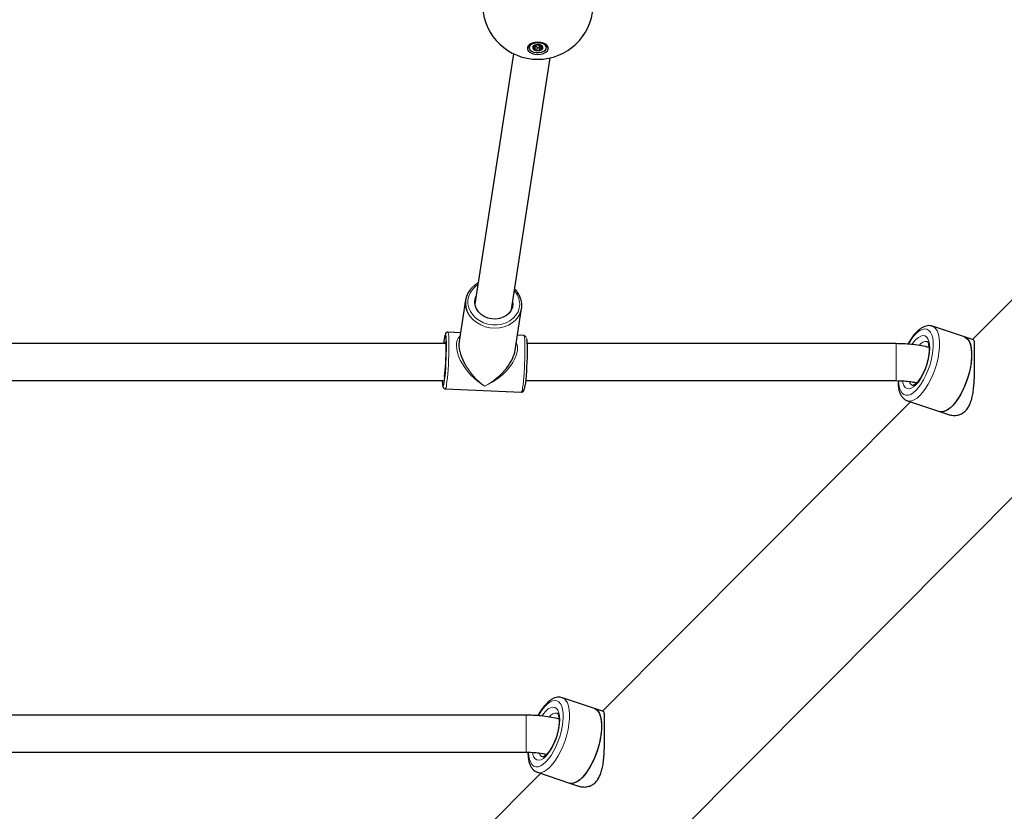
# Model space of a CAD drawing. Units: millimetres. Extents: x -3712 to 6021, y -3773 to 3533.
# Drawn here: x -3 to 423, y -1811 to -1469 of the extents above; entities that cross this region are included whole.
import ezdxf

# ---------------------------------------------------------------- set-up
doc = ezdxf.new("R2010")
doc.units = ezdxf.units.MM
doc.layers.add('SW_Toestellen', color=2, linetype='Continuous')

msp = doc.modelspace()

# ---------------------------------------------------------------- linework, layer by layer
at = {"layer": 'SW_Toestellen', "lineweight": 25}
for p, q in [((5.88, -2098.14), (908.72, -1191.95)), ((542.79, -1473.79), (409.56, -1607.51)), ((217.8, -1480.88), (217.8, -1481.28)), ((219.47, -1480.84), (219.46, -1480.88)), ((220.07, -1481.28), (220.09, -1480.54)), ((220.84, -1480.23), (220.84, -1480.26)), ((220.85, -1480.26), (220.85, -1480.17)), ((222.23, -1481), (222.26, -1482.11)), ((222.96, -1480.71), (223.03, -1480.73)), ((223.02, -1480.38), (223.03, -1480.99)), ((225.3, -1481.28), (225.3, -1480.88)), ((211.01, -1483.91), (194.33, -1592.12)), ((210.14, -1594.56), (226.92, -1485.74)), ((222.26, -1482.15), (222.26, -1482.11)), ((222.26, -1482.19), (222.26, -1482.15)), ((190.3, -1590.33), (187.53, -1608.34)), ((211.74, -1612.08), (214.52, -1594.07)), ((188.11, -1604.52), (182.65, -1604.28)), ((392.14, -1601.69), (392.21, -1601.71)), ((406.07, -1606.35), (392.21, -1601.71)), ((181.67, -1609.25), (-38.79, -1609.25)), ((215.54, -1605.75), (212.74, -1605.62)), ((376.5, -1609.25), (216.87, -1609.25)), ((409.97, -1607.65), (406.07, -1606.35)), ((390.67, -1610.77), (390.51, -1610.86)), ((-34.6, -1625.25), (180.63, -1625.25)), ((181.11, -1623.22), (181.05, -1623.58)), ((216.27, -1625.25), (376.5, -1625.25)), ((181.56, -1628.76), (214.45, -1630.23)), ((382.76, -1634.41), (249.53, -1768.13)), ((381.42, -1633.96), (395.28, -1638.59)), ((395.28, -1638.59), (399.18, -1639.9)), ((232.11, -1762.3), (232.18, -1762.33)), ((246.04, -1766.96), (232.18, -1762.33)), ((249.95, -1768.27), (246.04, -1766.96)), ((216.48, -1769.87), (-40.99, -1769.87)), ((230.64, -1771.39), (230.49, -1771.47)), ((-40.99, -1785.87), (216.48, -1785.87)), ((222.74, -1795.02), (-36.85, -2055.57)), ((221.39, -1794.57), (235.25, -1799.21)), ((235.25, -1799.21), (239.16, -1800.52))]:
    msp.add_line(p, q, dxfattribs=at)
at = {"layer": 'SW_Toestellen', "lineweight": 18}
for p, q in [((219.77, -1480.61), (219.76, -1481.07)), ((220.46, -1480.89), (220.47, -1482.03)), ((220.85, -1480.17), (220.84, -1480.23)), ((221.3, -1481.1), (221.27, -1482.22)), ((222.96, -1480.71), (222.95, -1481.85)), ((223.23, -1480.45), (223.23, -1480.81)), ((376.5, -1609.25), (376.5, -1625.25)), ((390.53, -1610.83), (390.69, -1610.55)), ((216.48, -1769.87), (216.48, -1785.87)), ((230.51, -1771.45), (230.67, -1771.17))]:
    msp.add_line(p, q, dxfattribs=at)
at = {"layer": 'SW_Toestellen', "lineweight": 25, "flags": 128}
for points in [[(221.55, -1478.9), (220.27, -1479.01), (219.09, -1479.32), (218.1, -1479.81), (217.4, -1480.45), (217.04, -1481.17), (217.04, -1481.92), (217.4, -1482.65), (218.1, -1483.28), (219.09, -1483.77), (220.27, -1484.08), (221.55, -1484.19), (222.84, -1484.08), (224.02, -1483.77), (225, -1483.28), (225.7, -1482.65), (226.07, -1481.92), (226.07, -1481.17), (225.7, -1480.45), (225, -1479.81), (224.02, -1479.32), (222.84, -1479.01), (221.55, -1478.9)], [(217.8, -1481.28), (217.87, -1480.87), (218.27, -1480.23), (218.99, -1479.7), (219.96, -1479.32), (221.09, -1479.13), (222.26, -1479.15), (223.37, -1479.38), (224.29, -1479.8), (224.95, -1480.36), (225.27, -1481.02), (225.3, -1481.28)], [(217.84, -1481.56), (218.17, -1482.21), (218.82, -1482.77), (219.75, -1483.19), (220.85, -1483.42), (222.02, -1483.44), (223.14, -1483.25), (224.11, -1482.87), (224.83, -1482.34), (225.23, -1481.7), (225.26, -1481.02), (224.94, -1480.37), (224.28, -1479.81), (223.36, -1479.39), (222.26, -1479.16), (221.09, -1479.14), (219.97, -1479.33), (219, -1479.71), (218.28, -1480.24), (217.88, -1480.88), (217.84, -1481.56)], [(219.47, -1480.84), (219.47, -1480.84), (219.47, -1480.84)], [(219.47, -1480.84), (219.47, -1480.84), (219.47, -1480.84)], [(220.46, -1480.89), (220.58, -1480.85), (220.71, -1480.83), (220.85, -1480.84), (220.98, -1480.86), (221.1, -1480.9), (221.19, -1480.95), (221.26, -1481.02), (221.3, -1481.1)], [(221.3, -1481.1), (221.35, -1481.2), (221.48, -1481.28), (221.64, -1481.33), (221.83, -1481.34), (222, -1481.3), (222.14, -1481.23), (222.22, -1481.14), (222.24, -1481.11)], [(221.38, -1480), (221.38, -1480), (221.38, -1480), (221.38, -1480), (221.38, -1480), (221.38, -1480), (221.38, -1480), (221.38, -1480)], [(222.23, -1481), (222.24, -1480.95), (222.27, -1480.88), (222.34, -1480.81), (222.44, -1480.75), (222.56, -1480.71), (222.69, -1480.69), (222.83, -1480.69), (222.96, -1480.71)], [(210.66, -1591.21), (210.72, -1592.03), (210.54, -1593.47), (210.01, -1594.83), (209.15, -1596.05), (208, -1597.08), (206.61, -1597.87), (205.04, -1598.39), (203.35, -1598.62), (201.63, -1598.55), (199.95, -1598.17), (198.38, -1597.51), (196.99, -1596.59), (195.84, -1595.46), (194.98, -1594.16), (194.45, -1592.75), (194.27, -1591.3), (194.45, -1589.86), (194.84, -1588.77)], [(181.11, -1625.96), (181.27, -1624.73), (181.43, -1623.24), (181.58, -1621.53), (181.72, -1619.65), (181.83, -1617.68), (181.92, -1615.66), (181.99, -1613.67), (182.03, -1611.78), (182.03, -1610.03), (182.01, -1608.49), (181.96, -1607.2), (181.88, -1606.22), (181.78, -1605.56), (181.72, -1605.37)], [(181.19, -1609.25), (181.32, -1608.71), (181.45, -1608.48), (181.56, -1608.63), (181.65, -1609.14), (181.72, -1610), (181.76, -1611.15), (181.77, -1612.56), (181.74, -1614.15), (181.69, -1615.85), (181.61, -1617.58), (181.51, -1619.25), (181.38, -1620.8), (181.25, -1622.14), (181.11, -1623.22)], [(216.62, -1606.97), (216.66, -1607.12), (216.77, -1607.77), (216.85, -1608.76), (216.9, -1610.04), (216.92, -1611.58), (216.91, -1613.33), (216.88, -1615.23), (216.81, -1617.22), (216.72, -1619.23), (216.6, -1621.21), (216.47, -1623.08), (216.32, -1624.79), (216.16, -1626.29), (215.99, -1627.52)], [(406.07, -1606.35), (406.57, -1606.57), (407.4, -1607.25), (408.08, -1608.25), (408.61, -1609.55), (408.97, -1611.13), (409.15, -1612.95), (409.15, -1614.97), (408.97, -1617.15), (408.61, -1619.45), (408.08, -1621.81), (407.4, -1624.18), (406.57, -1626.52), (405.62, -1628.77), (404.56, -1630.89), (403.42, -1632.83), (402.22, -1634.55), (400.98, -1636.01), (399.74, -1637.18), (398.52, -1638.03), (397.35, -1638.56), (396.24, -1638.74), (395.28, -1638.59)], [(406.07, -1606.35), (406.79, -1606.71), (407.59, -1607.47), (408.23, -1608.54), (408.72, -1609.92), (409.03, -1611.56), (409.17, -1613.44), (409.12, -1615.5), (408.9, -1617.72), (408.5, -1620.04), (407.93, -1622.4), (407.21, -1624.77), (406.34, -1627.1), (405.36, -1629.32), (404.28, -1631.39), (403.12, -1633.28), (401.91, -1634.94), (400.67, -1636.33)], [(400.67, -1636.33), (399.43, -1637.42), (398.22, -1638.2), (397.06, -1638.64), (395.98, -1638.73), (395.28, -1638.59)], [(246.04, -1766.96), (246.55, -1767.19), (247.37, -1767.86), (248.06, -1768.86), (248.59, -1770.17), (248.94, -1771.75), (249.12, -1773.57), (249.12, -1775.59), (248.94, -1777.77), (248.59, -1780.07), (248.06, -1782.43), (247.37, -1784.8), (246.55, -1787.14), (245.59, -1789.39), (244.53, -1791.51), (243.39, -1793.45), (242.19, -1795.16), (240.96, -1796.62), (239.72, -1797.79), (238.5, -1798.65), (237.32, -1799.18), (236.22, -1799.36), (235.25, -1799.21)], [(246.04, -1766.96), (246.77, -1767.33), (247.56, -1768.08), (248.21, -1769.16), (248.69, -1770.54), (249.01, -1772.18), (249.14, -1774.05), (249.1, -1776.12), (248.87, -1778.34), (248.47, -1780.65), (247.9, -1783.02), (247.18, -1785.39), (246.32, -1787.71), (245.34, -1789.94), (244.25, -1792.01), (243.1, -1793.9), (241.88, -1795.55), (240.65, -1796.94)], [(240.65, -1796.94), (239.41, -1798.04), (238.2, -1798.81), (237.04, -1799.26), (235.96, -1799.35), (235.25, -1799.21)]]:
    msp.add_lwpolyline(points, dxfattribs=at)
at = {"layer": 'SW_Toestellen', "lineweight": 18, "flags": 128}
for points in [[(195.6, -1583.88), (194.75, -1584.46), (193.42, -1585.68), (192.39, -1587.1), (191.68, -1588.66), (191.33, -1590.32), (191.33, -1592.02), (191.68, -1593.71), (192.39, -1595.33), (193.42, -1596.84), (194.75, -1598.18), (196.32, -1599.31), (198.09, -1600.19), (200, -1600.8), (201.99, -1601.12), (204, -1601.13), (205.96, -1600.84), (207.81, -1600.26), (209.49, -1599.39), (210.94, -1598.28), (212.12, -1596.96), (212.99, -1595.47), (213.53, -1593.85), (213.71, -1592.16), (213.71, -1592.16)], [(213.92, -1596.17), (213.07, -1597.71), (211.91, -1599.11), (210.48, -1600.31), (208.81, -1601.28), (206.96, -1601.99), (204.98, -1602.41), (202.93, -1602.54), (200.86, -1602.38), (198.84, -1601.92), (196.91, -1601.18), (195.15, -1600.18), (193.6, -1598.96), (192.3, -1597.53), (191.62, -1596.55)], [(181.72, -1605.37), (181.65, -1605.26), (181.51, -1605.31), (181.42, -1605.52)], [(182.65, -1604.28), (182.67, -1604.29), (182.8, -1604.52), (182.92, -1605.1), (183.01, -1606.01), (183.07, -1607.22), (183.11, -1608.7), (183.11, -1610.4), (183.09, -1612.28), (183.04, -1614.28), (182.96, -1616.35), (182.86, -1618.42), (182.74, -1620.43), (182.6, -1622.34), (182.44, -1624.07), (182.27, -1625.59), (182.1, -1626.85)], [(381.85, -1609.46), (382.28, -1608.73), (383.37, -1607.06), (384.51, -1605.64), (385.65, -1604.49), (386.79, -1603.63), (387.88, -1603.1), (388.91, -1602.9), (389.85, -1603.03), (390.68, -1603.5), (391.38, -1604.29), (391.92, -1605.38), (392.31, -1606.75), (392.53, -1608.37), (392.58, -1610.2), (392.44, -1612.19), (392.14, -1614.3), (391.67, -1616.48), (391.05, -1618.68), (390.28, -1620.84), (389.4, -1622.92), (388.41, -1624.87), (387.34, -1626.64), (386.23, -1628.19), (385.08, -1629.48), (385.08, -1629.48)], [(392.21, -1601.71), (392.93, -1602.07), (393.73, -1602.83), (394.37, -1603.91), (394.86, -1605.28), (395.17, -1606.92), (395.31, -1608.8), (395.26, -1610.87), (395.04, -1613.08), (394.64, -1615.4), (394.07, -1617.77), (393.35, -1620.14), (392.49, -1622.46), (391.5, -1624.68), (390.42, -1626.76), (389.26, -1628.64), (388.05, -1630.3), (386.81, -1631.69)], [(215, -1628.32), (215.17, -1627.06), (215.33, -1625.54), (215.49, -1623.8), (215.63, -1621.9), (215.76, -1619.88), (215.86, -1617.81), (215.93, -1615.75), (215.98, -1613.75), (216.01, -1611.87), (216, -1610.16), (215.96, -1608.68), (215.9, -1607.47), (215.81, -1606.57), (215.7, -1605.99), (215.56, -1605.75), (215.54, -1605.75)], [(383.41, -1609.54), (384.04, -1608.67), (385.08, -1607.47), (386.12, -1606.57), (387.13, -1606), (388.08, -1605.77), (388.94, -1605.89), (389.68, -1606.35), (390.28, -1607.15), (390.72, -1608.25), (390.99, -1609.62), (391.08, -1611.23), (390.99, -1613.02), (390.72, -1614.94), (390.28, -1616.93), (389.68, -1618.93), (388.94, -1620.87), (388.08, -1622.71), (387.13, -1624.38), (386.12, -1625.84), (385.08, -1627.03)], [(180.39, -1627.16), (180.49, -1627.59), (180.63, -1627.71), (180.78, -1627.48), (180.94, -1626.89), (181.11, -1625.96)], [(385.08, -1629.48), (383.94, -1630.49), (382.82, -1631.18), (381.75, -1631.55), (380.76, -1631.58), (379.88, -1631.28), (379.11, -1630.65), (378.49, -1629.71), (378.02, -1628.47), (377.72, -1626.97), (377.59, -1625.27)], [(385.08, -1627.03), (384.04, -1627.93), (383.03, -1628.5), (382.08, -1628.74), (381.22, -1628.62), (380.48, -1628.15), (379.88, -1627.36), (379.44, -1626.26), (379.25, -1625.4)], [(386.81, -1631.69), (385.57, -1632.78), (384.36, -1633.56), (383.2, -1634), (382.12, -1634.1), (381.45, -1633.97)], [(232.18, -1762.33), (232.91, -1762.69), (233.7, -1763.45), (234.35, -1764.53), (234.83, -1765.9), (235.15, -1767.54), (235.28, -1769.42), (235.24, -1771.48), (235.01, -1773.7), (234.61, -1776.02), (234.04, -1778.39), (233.32, -1780.76), (232.46, -1783.08), (231.48, -1785.3), (230.4, -1787.38), (229.24, -1789.26), (228.03, -1790.92), (226.79, -1792.31)], [(221.83, -1770.07), (222.25, -1769.35), (223.35, -1767.68), (224.48, -1766.26), (225.63, -1765.1), (226.76, -1764.25), (227.86, -1763.72), (228.89, -1763.51), (229.83, -1763.65), (230.66, -1764.12), (231.35, -1764.91), (231.9, -1766), (232.29, -1767.37), (232.51, -1768.99), (232.55, -1770.82), (232.42, -1772.81), (232.11, -1774.92), (231.64, -1777.1), (231.02, -1779.3), (230.26, -1781.46), (229.37, -1783.54), (228.38, -1785.49), (227.32, -1787.26), (226.2, -1788.8), (225.06, -1790.1), (225.06, -1790.1)], [(223.38, -1770.15), (224.01, -1769.28), (225.06, -1768.09), (226.1, -1767.19), (227.11, -1766.62), (228.06, -1766.39), (228.91, -1766.51), (229.65, -1766.97), (230.25, -1767.76), (230.69, -1768.87), (230.96, -1770.24), (231.06, -1771.85), (230.96, -1773.64), (230.69, -1775.56), (230.25, -1777.55), (229.65, -1779.54), (228.91, -1781.49), (228.06, -1783.33), (227.11, -1785), (226.1, -1786.46), (225.06, -1787.65), (225.06, -1787.65)], [(225.06, -1790.1), (223.91, -1791.1), (222.79, -1791.8), (221.73, -1792.17), (220.74, -1792.2), (219.85, -1791.9), (219.09, -1791.27), (218.47, -1790.33), (218, -1789.09), (217.69, -1787.59), (217.56, -1785.89)], [(225.06, -1787.65), (224.01, -1788.55), (223, -1789.12), (222.05, -1789.35), (221.2, -1789.24), (220.46, -1788.77), (219.86, -1787.98), (219.42, -1786.88), (219.22, -1786.02)], [(226.79, -1792.31), (225.55, -1793.4), (224.34, -1794.18), (223.18, -1794.62), (222.1, -1794.72), (221.43, -1794.59)]]:
    msp.add_lwpolyline(points, dxfattribs=at)
at = {"layer": 'SW_Toestellen', "lineweight": 25}
for centre, radius, start, end in [((221.55, -1462.34), 24, 183.4995, 270), ((221.55, -1462.34), 24, 270, 356.4659), ((219.56, -1481.02), 1.76, 120.7415, 175.7289), ((220.2, -1481.3), 0.871, 148.391, 235.8842), ((220.2, -1481.3), 0.87, 148.391, 235.8842), ((219.7, -1480.93), 0.255, 128.1074, 159.7235), ((219.46, -1480.83), 0.0107, 257.7909, 270.9227), ((219.7, -1480.93), 0.25, 128.1074, 159.7235), ((221.27, -1482.47), 2.46, 92.3853, 134.9532), ((221.27, -1482.47), 2.45, 92.3853, 134.9532), ((219.54, -1480.72), 0.0101, 254.2545, 267.7153), ((219.54, -1480.73), 0.00476, 256.7097, 349.0225), ((219.54, -1480.73), 0.0054, 238.587, 346.2655), ((220.17, -1480.18), 0.766, 263.1208, 292.0119), ((221.34, -1480.86), 0.859, 87.1267, 101.1349), ((221.17, -1480.01), 0.01, 279.2644, 281.2997), ((221.17, -1480.02), 0.00228, 195.5325, 264.0494), ((221.17, -1480.02), 0.00134, 217.47, 274.6084), ((221.18, -1480.01), 0.00835, 195.7764, 204.5597), ((221.34, -1480.84), 0.842, 87.1267, 101.1349), ((221.61, -1483.15), 3.15, 58.3055, 94.1904), ((221.61, -1483.14), 3.15, 58.3055, 94.1904), ((221.38, -1479.99), 0.01, 267.2045, 269.198), ((221.4, -1480), 0.0166, 187.1342, 191.3946), ((221.38, -1480), 0.00278, 325.1146, 5.1683), ((221.84, -1480.16), 0.00919, 184.3167, 272.123), ((223.1, -1480.8), 0.378, 40.5505, 64.5374), ((223.27, -1480.46), 0.00334, 243.6036, 293.6932), ((223.1, -1480.81), 0.385, 40.5505, 64.5374), ((223.26, -1480.46), 0.00833, 281.6974, 296.1932), ((223.39, -1480.55), 0.00722, 223.0376, 290.1769), ((222.91, -1481.28), 0.87, 328.391, 55.8842), ((223.39, -1480.55), 0.00902, 277.8957, 291.9781), ((223.39, -1480.55), 0.00633, 181.7482, 275.2887), ((222.91, -1481.28), 0.871, 328.391, 55.8842), ((223.4, -1481.64), 0.25, 308.1074, 339.7235), ((223.41, -1481.65), 0.255, 308.1074, 339.7235), ((223.65, -1481.73), 0.00988, 187.3721, 255.8578), ((223.65, -1481.73), 0.0123, 245.8798, 257.8577), ((223.59, -1480.99), 1.71, 3.4187, 60.1109), ((220, -1481.77), 0.385, 220.5505, 244.5374), ((219.71, -1482.01), 0.0117, 291.8767, 303.6878), ((220.01, -1481.77), 0.378, 220.5505, 244.5374), ((221.49, -1479.44), 3.15, 238.3055, 274.1904), ((221.49, -1479.44), 3.15, 238.3055, 274.1904), ((219.83, -1482.11), 0.0115, 296.0653, 307.7471), ((221.77, -1481.73), 0.842, 267.1267, 281.1349), ((221.77, -1481.72), 0.859, 267.1267, 281.1349), ((221.77, -1482.58), 0.0506, 185.3814, 187.4023), ((221.83, -1480.11), 2.46, 272.3853, 314.9532), ((221.83, -1480.11), 2.45, 272.3853, 314.9532), ((221.96, -1482.56), 0.0238, 191.9179, 196.2733), ((223.57, -1481.84), 0.0121, 242.4034, 254.3302), ((199.24, -1591.71), 9.03, 130.9707, 212.3879), ((205.91, -1592.74), 8.71, 336.7887, 359.967), ((204.66, -1611.11), 23.91, 166.4746, 175.535), ((194.86, -1624.97), 14.64, 181.1073, 188.6167)]:
    msp.add_arc(centre, radius, start, end, dxfattribs=at)
at = {"layer": 'SW_Toestellen', "lineweight": 18}
for centre, radius, start, end in [((219.46, -1480.84), 0.00865, 259.4576, 335.9185), ((219.46, -1480.84), 0.00797, 273.0296, 338.5493), ((219.75, -1481.07), 0.0188, 333.5584, 15.0646), ((220.83, -1480.23), 0.0101, 276.827, 358.8657), ((223.25, -1480.82), 0.0143, 167.8176, 223.5043), ((223.65, -1481.73), 0.0105, 187.3273, 266.9389), ((219.71, -1482.01), 0.0119, 294.3665, 352.6692), ((219.71, -1482.01), 0.0121, 284.3596, 353.9899), ((219.83, -1482.11), 0.0165, 306.9242, 357.2729), ((219.83, -1482.11), 0.0164, 316.1423, 359.2795), ((220.5, -1482.02), 0.0257, 199.0175, 229.3714), ((221.26, -1482.22), 0.00983, 269.4056, 343.0611), ((221.53, -1482.56), 0.2, 353.3299, 356.7877), ((221.61, -1482.57), 0.116, 353.0948, 359.9331), ((221.97, -1482.55), 0.0369, 184.0929, 202.9296), ((221.96, -1482.55), 0.0307, 180.5462, 206.6288), ((222.27, -1482.15), 0.00743, 192.5081, 282.7444), ((222.91, -1481.83), 0.0511, 326.4841, 341.6385), ((223.57, -1481.84), 0.0135, 184.7292, 247.1865), ((223.57, -1481.84), 0.0132, 182.4906, 236.4769), ((204.69, -1592.32), 9.02, 1.008, 41.7893), ((389.56, -1611.9), 3.58, 83.386, 146.6596), ((384.66, -1625.01), 2.52, 197.057, 246.4737), ((179.24, -1627.07), 2.87, 323.8002, 4.2931), ((212.13, -1628.53), 2.87, 323.8468, 4.2647), ((229.54, -1772.51), 3.58, 83.386, 146.6596), ((224.64, -1785.63), 2.52, 197.057, 246.4737)]:
    msp.add_arc(centre, radius, start, end, dxfattribs=at)
for major_axis, ratio, start_param, end_param in [((-10.68, 11.25), 0.523494, 6.280089, 8.358168), ((13.22, 9.36), 0.559846, 4.334799, 6.174466), ((-9.4, 11.98), 0.495297, 1.222353, 2.133836), ((12.05, 10.31), 0.546171, 4.275223, 5.08016)]:
    msp.add_ellipse((198.55, -1617.25), major_axis=major_axis, ratio=ratio, start_param=start_param, end_param=end_param, dxfattribs=at)
at = {"layer": 'SW_Toestellen', "lineweight": 25}
for major_axis, ratio, start_param, end_param in [((-9.4, 11.98), 0.495297, 0.434206, 1.222353), ((12.05, 10.31), 0.546171, 5.08016, 5.717186)]:
    msp.add_ellipse((198.55, -1617.25), major_axis=major_axis, ratio=ratio, start_param=start_param, end_param=end_param, dxfattribs=at)
for points, knots in [([(219.76, -1481.08), (219.71, -1481.07), (219.61, -1481.07), (219.5, -1481.01), (219.44, -1480.94), (219.45, -1480.88), (219.46, -1480.85)], [0, 0, 0, 0, 0.254834, 0.509761, 0.759977, 1, 1, 1, 1]), ([(219.46, -1480.92), (219.48, -1480.95), (219.5, -1481), (219.61, -1481.05), (219.71, -1481.06), (219.76, -1481.07)], [0, 0, 0, 0, 0.32923, 0.664674, 1, 1, 1, 1]), ([(219.54, -1480.73), (219.58, -1480.71), (219.65, -1480.65), (219.81, -1480.58), (219.99, -1480.54), (220.1, -1480.54), (220.16, -1480.54)], [0, 0, 0, 0, 0.240023, 0.490239, 0.745166, 1, 1, 1, 1]), ([(220.15, -1480.53), (220.1, -1480.54), (219.99, -1480.54), (219.81, -1480.58), (219.66, -1480.64), (219.58, -1480.7), (219.55, -1480.73)], [0, 0, 0, 0, 0.254845, 0.509781, 0.759994, 1, 1, 1, 1]), ([(219.71, -1482.02), (219.69, -1481.99), (219.65, -1481.92), (219.67, -1481.8), (219.74, -1481.67), (219.82, -1481.6), (219.87, -1481.57)], [0, 0, 0, 0, 0.240023, 0.490239, 0.745166, 1, 1, 1, 1]), ([(219.87, -1481.57), (219.83, -1481.6), (219.74, -1481.67), (219.68, -1481.79), (219.66, -1481.91), (219.7, -1481.98), (219.72, -1482.01)], [0, 0, 0, 0, 0.2548455, 0.5097811, 0.7599935, 1, 1, 1, 1]), ([(219.76, -1481.07), (219.81, -1481.07), (219.91, -1481.08), (220.02, -1481.14), (220.07, -1481.22), (220.07, -1481.32), (220.02, -1481.43), (219.94, -1481.51), (219.89, -1481.55), (219.87, -1481.57)], [0, 0, 0, 0, 0.163772, 0.327844, 0.485991, 0.63669, 0.786305, 0.94163, 1, 1, 1, 1]), ([(219.87, -1481.57), (219.88, -1481.56), (219.94, -1481.52), (220.01, -1481.43), (220.07, -1481.33), (220.07, -1481.23), (220.01, -1481.15), (219.91, -1481.09), (219.81, -1481.08), (219.76, -1481.08)], [0, 0, 0, 0, 0.05845, 0.213903, 0.363473, 0.513991, 0.671966, 0.836042, 1, 1, 1, 1]), ([(220.84, -1480.3), (220.82, -1480.32), (220.78, -1480.36), (220.67, -1480.43), (220.53, -1480.48), (220.37, -1480.52), (220.24, -1480.53), (220.17, -1480.53), (220.15, -1480.53)], [0, 0, 0, 0, 0.1962048, 0.3853238, 0.5655364, 0.7444537, 0.9301986, 1, 1, 1, 1]), ([(220.16, -1480.54), (220.17, -1480.54), (220.24, -1480.54), (220.37, -1480.52), (220.52, -1480.49), (220.66, -1480.43), (220.77, -1480.37), (220.84, -1480.3), (220.84, -1480.26), (220.84, -1480.24)], [0, 0, 0, 0, 0.05845, 0.213903, 0.363473, 0.513991, 0.671966, 0.836042, 1, 1, 1, 1]), ([(220.84, -1480.24), (220.83, -1480.22), (220.83, -1480.17), (220.9, -1480.11), (221.02, -1480.05), (221.12, -1480.03), (221.17, -1480.02)], [0, 0, 0, 0, 0.254834, 0.509761, 0.759977, 1, 1, 1, 1]), ([(221.18, -1480.01), (221.12, -1480.02), (221.02, -1480.05), (220.91, -1480.1), (220.85, -1480.16), (220.85, -1480.19), (220.85, -1480.2)], [0, 0, 0, 0, 0.266998, 0.54535, 0.828956, 1, 1, 1, 1]), ([(221.38, -1480), (221.44, -1480.01), (221.55, -1480.01), (221.7, -1480.05), (221.8, -1480.1), (221.83, -1480.15), (221.84, -1480.17)], [0, 0, 0, 0, 0.240023, 0.490239, 0.745166, 1, 1, 1, 1]), ([(221.83, -1480.16), (221.82, -1480.14), (221.8, -1480.1), (221.69, -1480.04), (221.55, -1480.01), (221.44, -1480), (221.38, -1480)], [0, 0, 0, 0, 0.254845, 0.509781, 0.759994, 1, 1, 1, 1]), ([(222.63, -1480.35), (222.59, -1480.36), (222.49, -1480.37), (222.31, -1480.36), (222.15, -1480.33), (222, -1480.29), (221.9, -1480.24), (221.85, -1480.19), (221.84, -1480.17), (221.83, -1480.16)], [0, 0, 0, 0, 0.163772, 0.327844, 0.485991, 0.63669, 0.786305, 0.94163, 1, 1, 1, 1]), ([(221.84, -1480.17), (221.85, -1480.17), (221.86, -1480.2), (221.91, -1480.24), (222.01, -1480.29), (222.15, -1480.34), (222.31, -1480.36), (222.48, -1480.38), (222.58, -1480.36), (222.63, -1480.36)], [0, 0, 0, 0, 0.05845, 0.213903, 0.363473, 0.513991, 0.671966, 0.836042, 1, 1, 1, 1]), ([(223.26, -1480.46), (223.22, -1480.44), (223.12, -1480.39), (222.95, -1480.35), (222.78, -1480.34), (222.68, -1480.35), (222.63, -1480.35)], [0, 0, 0, 0, 0.240006, 0.490219, 0.745155, 1, 1, 1, 1]), ([(222.63, -1480.36), (222.68, -1480.35), (222.78, -1480.34), (222.95, -1480.36), (223.13, -1480.4), (223.22, -1480.44), (223.27, -1480.46)], [0, 0, 0, 0, 0.2548341, 0.5097612, 0.7599774, 1, 1, 1, 1]), ([(223.34, -1481.32), (223.29, -1481.29), (223.19, -1481.23), (223.09, -1481.13), (223.03, -1481.03), (223.03, -1480.94), (223.09, -1480.87), (223.16, -1480.83), (223.22, -1480.82), (223.23, -1480.81)], [0, 0, 0, 0, 0.163772, 0.327844, 0.485991, 0.63669, 0.786305, 0.94163, 1, 1, 1, 1]), ([(223.24, -1480.83), (223.22, -1480.83), (223.17, -1480.84), (223.09, -1480.88), (223.04, -1480.95), (223.04, -1481.03), (223.09, -1481.13), (223.2, -1481.24), (223.29, -1481.29), (223.34, -1481.32)], [0, 0, 0, 0, 0.05845, 0.213903, 0.363473, 0.513991, 0.671966, 0.836042, 1, 1, 1, 1]), ([(223.23, -1480.81), (223.28, -1480.8), (223.36, -1480.78), (223.43, -1480.72), (223.44, -1480.64), (223.41, -1480.58), (223.39, -1480.56)], [0, 0, 0, 0, 0.254845, 0.509781, 0.759994, 1, 1, 1, 1]), ([(223.39, -1480.56), (223.41, -1480.59), (223.45, -1480.65), (223.44, -1480.73), (223.37, -1480.79), (223.28, -1480.82), (223.24, -1480.83)], [0, 0, 0, 0, 0.240023, 0.490239, 0.745166, 1, 1, 1, 1]), ([(223.34, -1481.32), (223.39, -1481.35), (223.5, -1481.4), (223.6, -1481.51), (223.66, -1481.63), (223.65, -1481.7), (223.65, -1481.74)], [0, 0, 0, 0, 0.254834, 0.509761, 0.759977, 1, 1, 1, 1]), ([(223.64, -1481.73), (223.64, -1481.69), (223.66, -1481.62), (223.6, -1481.51), (223.49, -1481.4), (223.39, -1481.34), (223.34, -1481.32)], [0, 0, 0, 0, 0.240006, 0.490219, 0.745155, 1, 1, 1, 1]), ([(219.84, -1482.11), (219.89, -1482.12), (219.98, -1482.16), (220.15, -1482.15), (220.33, -1482.11), (220.42, -1482.06), (220.47, -1482.03)], [0, 0, 0, 0, 0.240006, 0.490219, 0.745155, 1, 1, 1, 1]), ([(220.48, -1482.04), (220.43, -1482.07), (220.33, -1482.13), (220.15, -1482.17), (219.98, -1482.17), (219.88, -1482.14), (219.84, -1482.12)], [0, 0, 0, 0, 0.254834, 0.509761, 0.759977, 1, 1, 1, 1]), ([(222.95, -1481.85), (223.01, -1481.87), (223.12, -1481.91), (223.29, -1481.93), (223.45, -1481.91), (223.52, -1481.86), (223.56, -1481.84)], [0, 0, 0, 0, 0.2548455, 0.5097811, 0.7599935, 1, 1, 1, 1]), ([(223.56, -1481.85), (223.53, -1481.87), (223.45, -1481.92), (223.29, -1481.94), (223.12, -1481.92), (223, -1481.88), (222.95, -1481.86)], [0, 0, 0, 0, 0.2400226, 0.4902388, 0.7451659, 1, 1, 1, 1]), ([(195.71, -1583.18), (195.6, -1583.23), (194.93, -1583.53), (194.15, -1584.07), (193.57, -1584.63), (193.42, -1584.77)], [0, 0, 0, 0, 0.118478, 0.772179, 1, 1, 1, 1]), ([(214.36, -1590.66), (214.33, -1590.47), (214.19, -1589.72), (213.64, -1588.46), (212.75, -1586.93), (211.93, -1586.04), (211.53, -1585.59)], [0, 0, 0, 0, 0.102071, 0.401851, 0.70266, 1, 1, 1, 1]), ([(214.62, -1592.7), (214.62, -1592.39), (214.61, -1591.7), (214.45, -1591.03), (214.36, -1590.66)], [0, 0, 0, 0, 0.457724, 1, 1, 1, 1]), ([(182.65, -1604.31), (182.54, -1604.3), (182.28, -1604.29), (181.95, -1604.48), (181.71, -1604.73), (181.57, -1604.97), (181.51, -1605.14), (181.48, -1605.22)], [0, 0, 0, 0, 0.129377, 0.310912, 0.489584, 0.724382, 1, 1, 1, 1]), ([(392.09, -1601.7), (391.81, -1601.62), (391.15, -1601.43), (390.05, -1601.48), (388.85, -1601.78), (387.63, -1602.37), (386.39, -1603.24), (385.13, -1604.41), (383.9, -1605.85), (382.74, -1607.52), (381.98, -1608.75), (381.63, -1609.45), (381.61, -1609.48)], [0, 0, 0, 0, 0.072802, 0.17187, 0.27348, 0.382294, 0.499982, 0.623673, 0.748323, 0.871658, 0.993665, 1, 1, 1, 1]), ([(216.57, -1606.62), (216.57, -1606.6), (216.54, -1606.48), (216.44, -1606.28), (216.18, -1605.96), (215.81, -1605.75), (215.59, -1605.77), (215.52, -1605.77)], [0, 0, 0, 0, 0.0844274, 0.4064957, 0.6663594, 0.9093007, 1, 1, 1, 1]), ([(390.78, -1610.94), (390.51, -1610.87), (389.15, -1610.51), (386.58, -1610.04), (383.1, -1609.56), (379.73, -1609.3), (377.52, -1609.27), (376.5, -1609.25)], [0, 0, 0, 0, 0.058483, 0.30306, 0.546989, 0.790459, 1, 1, 1, 1]), ([(389.98, -1608.35), (389.98, -1608.35), (389.99, -1608.35), (390.01, -1608.35), (390.22, -1608.59), (390.47, -1609.12), (390.69, -1609.97), (390.81, -1611.06), (390.82, -1612.38), (390.7, -1613.89), (390.43, -1615.54), (390.02, -1617.26), (389.49, -1619.01), (388.84, -1620.71), (388.09, -1622.31), (387.29, -1623.75), (386.46, -1624.99), (385.82, -1625.76), (385.34, -1626.27), (384.88, -1626.69), (384.33, -1627.09), (383.86, -1627.3), (383.64, -1627.32), (383.65, -1627.32), (383.65, -1627.32)], [0, 0, 0, 0, 0.002564, 0.054673, 0.100578, 0.149323, 0.197292, 0.246194, 0.296589, 0.348266, 0.400874, 0.454091, 0.507652, 0.561334, 0.614895, 0.668102, 0.720705, 0.772398, 0.788208, 0.815457, 0.864424, 0.912263, 0.960136, 1, 1, 1, 1]), ([(399.19, -1639.89), (399.36, -1639.95), (399.84, -1640.11), (400.67, -1640.26), (401.68, -1640.33), (402.7, -1640.25), (403.89, -1639.99), (405.2, -1639.4), (406.53, -1638.37), (407.65, -1636.96), (408.54, -1635.26), (409.21, -1633.3), (409.62, -1631.47), (409.88, -1629.86), (410.04, -1628.52), (410.17, -1627.15), (410.27, -1625.71), (410.35, -1624.21), (410.4, -1622.66), (410.43, -1621.09), (410.45, -1619.59), (410.46, -1618.18), (410.47, -1616.86), (410.47, -1615.58), (410.47, -1614.03), (410.47, -1612.66), (410.46, -1611.48), (410.45, -1610.42), (410.43, -1609.32), (410.36, -1608.53), (410.27, -1608.07), (410.17, -1607.82), (410.08, -1607.69), (410, -1607.67), (409.97, -1607.67)], [0, 0, 0, 0, 0.014656, 0.042609, 0.070994, 0.099608, 0.128716, 0.172863, 0.217941, 0.262116, 0.307261, 0.3515, 0.396464, 0.42191, 0.447654, 0.473548, 0.499747, 0.527787, 0.556037, 0.584989, 0.614207, 0.639741, 0.665713, 0.691916, 0.7186, 0.766327, 0.790586, 0.815222, 0.862887, 0.911459, 0.93688, 0.962603, 0.988477, 1, 1, 1, 1]), ([(390.4, -1610.78), (390.45, -1610.71), (390.54, -1610.6), (390.7, -1610.55), (390.76, -1610.53)], [0, 0, 0, 0, 0.635987, 1, 1, 1, 1]), ([(376.5, -1625.25), (376.98, -1625.26), (378.38, -1625.27), (380.7, -1625.42), (383.23, -1625.71), (384.77, -1626.01), (385.45, -1626.14)], [0, 0, 0, 0, 0.155892, 0.45934, 0.762257, 1, 1, 1, 1]), ([(377.33, -1625.27), (377.33, -1625.56), (377.31, -1626.52), (377.46, -1628.01), (377.81, -1629.72), (378.37, -1631.16), (379.09, -1632.32), (379.95, -1633.18), (380.76, -1633.74), (381.3, -1633.89), (381.48, -1633.94)], [0, 0, 0, 0, 0.068898, 0.226989, 0.38775, 0.551239, 0.69009, 0.818492, 0.940759, 1, 1, 1, 1]), ([(180.41, -1627.36), (180.44, -1627.53), (180.49, -1627.82), (180.61, -1628.16), (180.87, -1628.5), (181.24, -1628.74), (181.48, -1628.73), (181.55, -1628.73)], [0, 0, 0, 0, 0.349198, 0.603037, 0.776464, 0.931285, 1, 1, 1, 1]), ([(214.46, -1630.2), (214.54, -1630.21), (214.78, -1630.23), (215.11, -1630.05), (215.37, -1629.81), (215.53, -1629.54), (215.67, -1629.19), (215.81, -1628.64), (215.92, -1627.98), (215.98, -1627.63)], [0, 0, 0, 0, 0.045493, 0.12617, 0.203279, 0.301047, 0.440252, 0.700437, 1, 1, 1, 1]), ([(232.06, -1762.32), (231.79, -1762.24), (231.13, -1762.05), (230.03, -1762.1), (228.83, -1762.4), (227.61, -1762.98), (226.36, -1763.86), (225.11, -1765.03), (223.88, -1766.47), (222.72, -1768.14), (221.95, -1769.37), (221.6, -1770.07), (221.58, -1770.1)], [0, 0, 0, 0, 0.072802, 0.17187, 0.27348, 0.382294, 0.499982, 0.623673, 0.748323, 0.871658, 0.993665, 1, 1, 1, 1]), ([(230.75, -1771.56), (230.49, -1771.49), (229.13, -1771.13), (226.56, -1770.66), (223.08, -1770.18), (219.7, -1769.92), (217.5, -1769.88), (216.48, -1769.87)], [0, 0, 0, 0, 0.058483, 0.30306, 0.546989, 0.790459, 1, 1, 1, 1]), ([(229.96, -1768.97), (229.96, -1768.97), (229.97, -1768.97), (229.99, -1768.97), (230.19, -1769.2), (230.45, -1769.74), (230.66, -1770.58), (230.79, -1771.68), (230.8, -1773), (230.67, -1774.51), (230.41, -1776.16), (230, -1777.88), (229.46, -1779.62), (228.81, -1781.32), (228.07, -1782.92), (227.26, -1784.37), (226.43, -1785.61), (225.79, -1786.38), (225.31, -1786.89), (224.86, -1787.31), (224.3, -1787.71), (223.83, -1787.92), (223.62, -1787.94), (223.62, -1787.94), (223.62, -1787.94)], [0, 0, 0, 0, 0.002564, 0.054673, 0.100578, 0.149323, 0.197292, 0.246194, 0.296589, 0.348266, 0.400874, 0.454091, 0.507652, 0.561334, 0.614895, 0.668102, 0.720705, 0.772398, 0.788208, 0.815457, 0.864424, 0.912263, 0.960136, 1, 1, 1, 1]), ([(230.37, -1771.4), (230.43, -1771.33), (230.51, -1771.22), (230.67, -1771.17), (230.73, -1771.15)], [0, 0, 0, 0, 0.635987, 1, 1, 1, 1]), ([(239.16, -1800.51), (239.33, -1800.56), (239.81, -1800.73), (240.65, -1800.88), (241.66, -1800.95), (242.68, -1800.87), (243.86, -1800.6), (245.18, -1800.02), (246.5, -1798.99), (247.63, -1797.58), (248.51, -1795.88), (249.18, -1793.92), (249.6, -1792.09), (249.86, -1790.47), (250.02, -1789.14), (250.15, -1787.77), (250.25, -1786.33), (250.32, -1784.83), (250.37, -1783.28), (250.41, -1781.71), (250.43, -1780.21), (250.44, -1778.8), (250.44, -1777.48), (250.45, -1776.2), (250.45, -1774.65), (250.45, -1773.28), (250.44, -1772.1), (250.43, -1771.04), (250.4, -1769.94), (250.34, -1769.14), (250.25, -1768.69), (250.15, -1768.44), (250.05, -1768.31), (249.97, -1768.29), (249.94, -1768.28)], [0, 0, 0, 0, 0.014656, 0.042609, 0.070994, 0.099608, 0.128716, 0.172863, 0.217941, 0.262116, 0.307261, 0.3515, 0.396464, 0.42191, 0.447654, 0.473548, 0.499747, 0.527787, 0.556037, 0.584989, 0.614207, 0.639741, 0.665713, 0.691916, 0.7186, 0.766327, 0.790586, 0.815222, 0.862887, 0.911459, 0.93688, 0.962603, 0.988477, 1, 1, 1, 1]), ([(216.48, -1785.87), (216.96, -1785.88), (218.36, -1785.89), (220.68, -1786.04), (223.2, -1786.33), (224.75, -1786.63), (225.43, -1786.76)], [0, 0, 0, 0, 0.155892, 0.45934, 0.762257, 1, 1, 1, 1]), ([(217.31, -1785.88), (217.3, -1786.18), (217.28, -1787.14), (217.44, -1788.63), (217.79, -1790.34), (218.34, -1791.77), (219.07, -1792.94), (219.92, -1793.8), (220.73, -1794.36), (221.28, -1794.51), (221.46, -1794.55)], [0, 0, 0, 0, 0.0688977, 0.2269894, 0.3877498, 0.5512388, 0.6900904, 0.8184923, 0.9407589, 1, 1, 1, 1])]:
    msp.add_open_spline(points, degree=3, knots=knots, dxfattribs=at)
at = {"layer": 'SW_Toestellen', "lineweight": 18}
for points, knots in [([(222.26, -1482.11), (222.26, -1482.08), (222.26, -1482), (222.32, -1481.9), (222.44, -1481.82), (222.58, -1481.78), (222.74, -1481.78), (222.87, -1481.81), (222.94, -1481.84), (222.95, -1481.85)], [0, 0, 0, 0, 0.116316, 0.289699, 0.456821, 0.616072, 0.774178, 0.938318, 1, 1, 1, 1]), ([(220.47, -1482.03), (220.52, -1482), (220.62, -1481.94), (220.79, -1481.9), (220.96, -1481.91), (221.1, -1481.97), (221.21, -1482.06), (221.26, -1482.15), (221.27, -1482.21), (221.27, -1482.22)], [0, 0, 0, 0, 0.163772, 0.327844, 0.485991, 0.63669, 0.786305, 0.94163, 1, 1, 1, 1]), ([(221.26, -1482.23), (221.26, -1482.21), (221.25, -1482.16), (221.2, -1482.07), (221.09, -1481.98), (220.95, -1481.92), (220.79, -1481.92), (220.62, -1481.95), (220.53, -1482.01), (220.48, -1482.04)], [0, 0, 0, 0, 0.05845, 0.213903, 0.363473, 0.513991, 0.671966, 0.836042, 1, 1, 1, 1]), ([(221.72, -1482.58), (221.67, -1482.57), (221.55, -1482.55), (221.41, -1482.47), (221.3, -1482.36), (221.28, -1482.27), (221.26, -1482.23)], [0, 0, 0, 0, 0.240023, 0.490239, 0.745166, 1, 1, 1, 1]), ([(221.27, -1482.22), (221.29, -1482.27), (221.31, -1482.35), (221.42, -1482.46), (221.56, -1482.54), (221.67, -1482.56), (221.72, -1482.57)], [0, 0, 0, 0, 0.254845, 0.509781, 0.759994, 1, 1, 1, 1]), ([(222.27, -1482.16), (222.27, -1482.2), (222.28, -1482.29), (222.2, -1482.42), (222.09, -1482.52), (221.98, -1482.55), (221.93, -1482.57)], [0, 0, 0, 0, 0.254834, 0.509761, 0.759977, 1, 1, 1, 1]), ([(221.93, -1482.55), (221.98, -1482.54), (222.08, -1482.5), (222.2, -1482.41), (222.26, -1482.3), (222.26, -1482.22), (222.26, -1482.19)], [0, 0, 0, 0, 0.261614, 0.534354, 0.812241, 1, 1, 1, 1]), ([(222.95, -1481.86), (222.93, -1481.85), (222.86, -1481.82), (222.74, -1481.79), (222.58, -1481.79), (222.44, -1481.83), (222.33, -1481.91), (222.26, -1482.03), (222.27, -1482.11), (222.27, -1482.16)], [0, 0, 0, 0, 0.05845, 0.213903, 0.363473, 0.513991, 0.671966, 0.836042, 1, 1, 1, 1])]:
    msp.add_open_spline(points, degree=3, knots=knots, dxfattribs=at)

doc.saveas('drawing.dxf')
